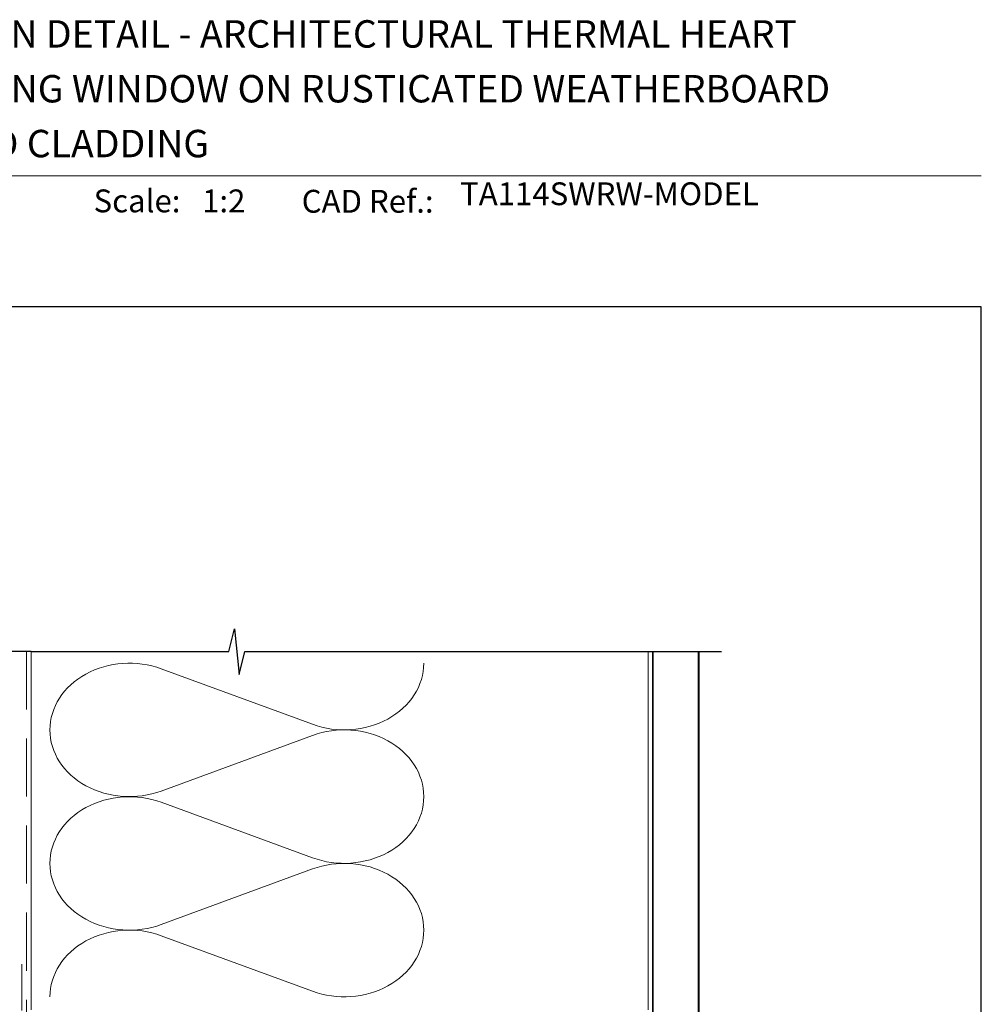
# Model space of a CAD drawing. Units: millimetres. Extents: x 23 to 1863, y -1004 to 568.
# Drawn here: x 1282 to 1492, y 347 to 562 of the extents above; entities that cross this region are included whole.
import ezdxf

# ---------------------------------------------------------------- set-up
doc = ezdxf.new("R2010")
doc.units = ezdxf.units.MM
doc.header["$MEASUREMENT"] = 0
doc.linetypes.add('DASHED', pattern=[19.05, 12.7, -6.35])
doc.layers.get('Defpoints').update_dxf_attribs({"color": 1})
doc.layers.add('APL Joinery', color=2, linetype='Continuous')
doc.styles.add('Arial-Bold', font='arialbd.ttf')
doc.styles.add('Arial-Regular', font='arial.ttf')

# ---------------------------------------------------------------- blocks, each defined once
blk = doc.blocks.new('A$C6d2805d1')
at = {"layer": 'APL Joinery', "color": 7, "style": 'Arial-Bold'}
blk.add_text('INSTALLATION DETAIL - ARCHITECTURAL THERMAL HEART', height=6, dxfattribs=at).set_placement((7.35, 37.88))

msp = doc.modelspace()

# ---------------------------------------------------------------- linework, layer by layer
at = {"layer": 'APL Joinery', "color": 250, "lineweight": 5}
for p, q in [((1312.83, 420.36), (1345.88, 408.21)), ((1345.88, 405.76), (1312.83, 393.61)), ((1312.83, 391.15), (1345.88, 379)), ((1345.88, 376.55), (1312.83, 364.4)), ((1312.83, 361.94), (1345.88, 349.79))]:
    msp.add_line(p, q, dxfattribs=at)
at = {"layer": 'APL Joinery', "color": 7, "lineweight": 9}
msp.add_lwpolyline([(1222.17, 528.23), (1492.19, 528.23)], dxfattribs=at)
at = {"layer": 'APL Joinery', "color": 9, "ltscale": 0.7}
msp.add_lwpolyline([(1284.36, 424.14), (1327.61, 424.14), (1328.86, 429.14), (1329.86, 419.14), (1331.11, 424.14), (1435.36, 424.14)], dxfattribs=at)
at = {"layer": 'APL Joinery', "color": 9}
msp.add_lwpolyline([(1284.36, 424.14), (1254.66, 424.14)], dxfattribs=at)
at = {"layer": 'APL Joinery', "color": 8, "linetype": 'DASHED', "lineweight": 5}
msp.add_lwpolyline([(1283.36, 424.14), (1283.36, 255.7, 0.414214), (1284.36, 254.7), (1419.36, 254.7)], format="xyb", dxfattribs=at)
at = {"layer": 'APL Joinery', "color": 250, "lineweight": 13}
for points in [[(1284.36, 345.7), (1284.36, 424.14)], [(1419.36, 345.7), (1419.36, 424.14)]]:
    msp.add_lwpolyline(points, dxfattribs=at)
at = {"layer": 'APL Joinery', "color": 7, "lineweight": 25, "const_width": 0.4}
msp.add_lwpolyline([(1430.36, 424.14), (1430.36, 237.62), (1420.36, 237.62), (1420.36, 424.14)], dxfattribs=at)
at = {"layer": 'APL Joinery', "color": 7, "linetype": 'DASHED', "lineweight": 13, "ltscale": 0.8}
msp.add_lwpolyline([(1282.36, 355.7), (1282.36, 255.7, 0.414214), (1284.36, 253.7), (1418.91, 253.7)], format="xyb", dxfattribs=at)
at = {"layer": 'APL Joinery', "color": 250, "lineweight": 5}
for centre, major_axis, start_param, end_param in [((1305.86, 406.98), (17.39, 0), 1.158003, 3.141592), ((1305.86, 377.77), (17.39, 0), 1.158003, 3.141592), ((1305.86, 348.57), (-17.39, 0), 4.299595, 6.283185)]:
    msp.add_ellipse(centre, major_axis=major_axis, ratio=0.839632, start_param=start_param, end_param=end_param, dxfattribs=at)
at = {"layer": 'APL Joinery', "color": 250, "lineweight": 5, "extrusion": (0, 0, -1)}
for centre, major_axis, start_param, end_param in [((1352.86, 421.59), (-17.39, 0), 3.141593, 5.125182), ((1352.86, 392.38), (17.39, 0), 4.299596, 6.283185), ((1305.86, 406.98), (-17.39, 0), 4.299595, 6.283185), ((1352.86, 392.38), (-17.39, 0), 3.141593, 5.125182), ((1305.86, 377.77), (-17.39, 0), 4.299595, 6.283185), ((1352.86, 363.17), (17.39, 0), 4.299596, 6.283185), ((1352.86, 363.17), (-17.39, 0), 3.141593, 5.125182)]:
    msp.add_ellipse(centre, major_axis=major_axis, ratio=0.839632, start_param=start_param, end_param=end_param, dxfattribs=at)
at = {"layer": 'Defpoints', "color": 8}
msp.add_lwpolyline([(1136.19, 19.3), (1492.19, 19.3), (1492.19, 499.58), (1136.19, 499.58)], close=True, dxfattribs=at)

# ---------------------------------------------------------------- block references
msp.add_blockref('A$C6d2805d1', (1222.17, 518.43))

# ---------------------------------------------------------------- texts
at = {"layer": 'APL Joinery', "color": 7, "style": 'Arial-Bold'}
for s, height, p in [('114mm SLIDING WINDOW ON RUSTICATED WEATHERBOARD', 6, (1229.52, 544.31)), ('DIRECT FIXED CLADDING', 6, (1229.52, 532.31)), ('Scale:', 5, (1298.02, 520.26)), ('CAD Ref.:', 5, (1343.54, 520.18))]:
    msp.add_text(s, height=height, dxfattribs=at).set_placement(p)
at = {"layer": 'APL Joinery', "color": 7, "insert": (1378.19, 520.26), "char_height": 5, "attachment_point": 7, "style": 'Arial-Regular'}
msp.add_mtext('TA114SWRW-MODEL', dxfattribs=at)
at = {"layer": 'APL Joinery', "color": 7, "insert": (1321.76, 520.26), "char_height": 5, "attachment_point": 7, "style": 'Arial-Regular'}
msp.add_mtext_dynamic_manual_height_columns('1:2', width=19.0892, gutter_width=25, heights=[0], dxfattribs=at)

doc.saveas('drawing.dxf')
